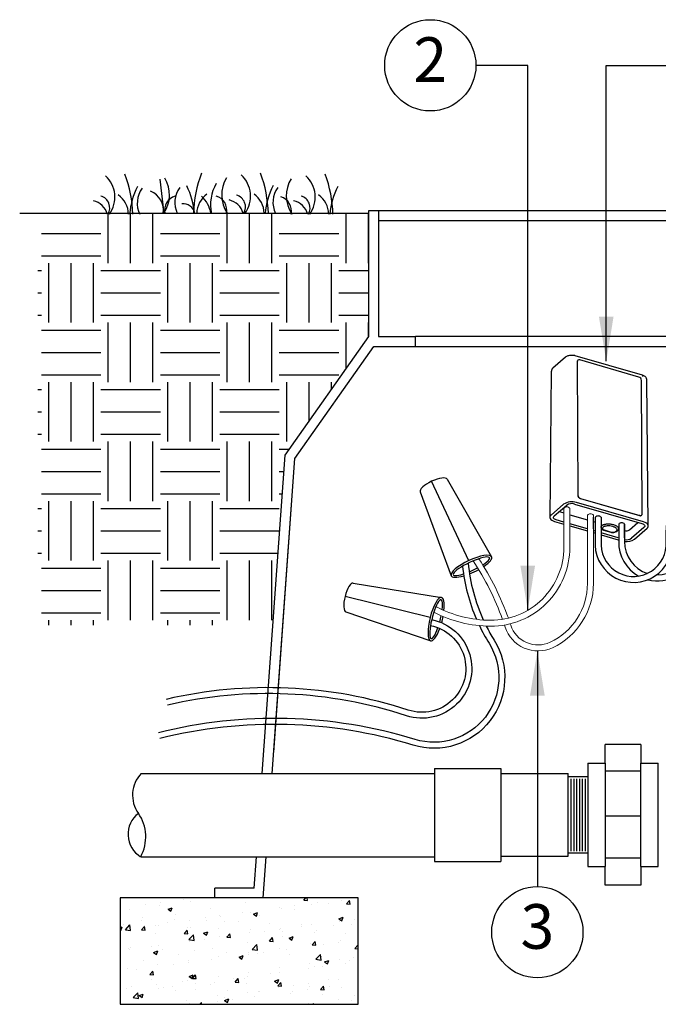
# Model space of a CAD drawing. Units: inches. Extents: x 6.2 to 102.1, y 8.6 to 79.9.
# Drawn here: x 15.8 to 26.5, y 23.7 to 40.2 of the extents above; entities that cross this region are included whole.
import ezdxf
from ezdxf.enums import TextEntityAlignment as Align

# ---------------------------------------------------------------- set-up
doc = ezdxf.new("R2010")
doc.units = ezdxf.units.IN
doc.header["$MEASUREMENT"] = 0
doc.layers.add('Hunter_Detail-Color-Blue', color=5, linetype='Continuous', lineweight=15, true_color=0x0000ff)
doc.layers.add('Hunter_Detail-Color-Red', color=1, linetype='Continuous', lineweight=15, true_color=0xff0000)
for name, color, linetype in [('Hunter_Detail-Grey', 9, 'Continuous'), ('Hunter_Detail-Lt', 249, 'Continuous'), ('Hunter_Detail-Med', 1, 'Continuous'), ('Hunter_Detail-Outline', 2, 'Continuous'), ('Hunter_FinishedGrade', 6, 'Continuous'), ('Hunter_Grey-HatchFill', 9, 'Continuous'), ('Hunter_Text', 2, 'Continuous')]:
    doc.layers.add(name, color=color, linetype=linetype)
doc.styles.add('Hunter-Arial', font='arial.ttf')
doc.dimstyles.new('Hunter_6To1', dxfattribs={"dimscale": 6, "dimtxt": 0.125, "dimasz": 0.125, "dimexe": 0.1, "dimexo": 0.0625, "dimgap": 0.095, "dimtad": 0, "dimtih": 1, "dimtoh": 1, "dimdec": 1, "dimzin": 0, "dimdsep": 46, "dimtxsty": 'Hunter-Arial', "dimcen": 0.075, "dimclrd": 256, "dimclre": 256, "dimclrt": 256, "dimazin": 0, "dimtfac": 1, "dimtdec": 1, "dimtofl": 0, "dimtmove": 1, "dimatfit": 3, "dimfxl": 0.18, "dimtolj": 1, "dimtzin": 0, "dimarcsym": 0})

# ---------------------------------------------------------------- blocks, each defined once
blk = doc.blocks.new('Hunter_Key-6')
blk.add_circle((0, 0), 0.767)
at = {"style": 'Hunter-Arial'}
blk.add_attdef('KEY', text='', height=0.75, dxfattribs=at).set_placement((0, 0), align=Align.MIDDLE)

msp = doc.modelspace()

# ---------------------------------------------------------------- hatches: boundary and pattern name
at = {"layer": 'Hunter_Grey-HatchFill'}
h = msp.add_hatch(dxfattribs=at)
h.set_pattern_fill('EARTH', color=256, scale=4, style=2)
h.set_pattern_definition([(0, (-137.8713, -125.7283), (1, 1), [1, -1]), (0, (-137.8713, -125.3533), (1, 1), [1, -1]), (0, (-137.8713, -124.9783), (1, 1), [1, -1]), (90, (-137.7463, -124.8533), (-1, 1), [1, -1]), (90, (-137.3713, -124.8533), (-1, 1), [1, -1]), (90, (-136.9963, -124.8533), (-1, 1), [1, -1])])
h.paths.add_polyline_path([(16.072, 36.986), (21.633, 36.986), (21.633, 34.915), (20.226, 32.921), (20.022, 30.062), (16.072, 30.062)])
h = msp.add_hatch(dxfattribs=at)
h.set_pattern_fill('AR-CONC', color=256, scale=0.1, style=0)
h.set_pattern_definition([(50, (-137.8713, -125.7283), (0.7172602, -0.0627521), [0.075, -0.825]), (355, (-137.8713, -125.7283), (-0.1387513, 0.7521921), [0.06, -0.66]), (100.45144, (-137.81155, -125.73356), (0.5785088, 0.68944), [0.0637402, -0.701142]), (46.1842, (-137.8713, -125.5283), (1.0672413, -0.1655193), [0.1125, -1.2375]), (96.63564, (-137.7824, -125.5421), (0.934662, 0.9741186), [0.0956103, -1.051714]), (351.18416, (-137.8713, -125.5283), (0.934662, 0.9741186), [0.09, -0.99]), (21, (-137.7713, -125.5783), (0.596907, -0.4026189), [0.075, -0.825]), (326, (-137.7713, -125.5783), (0.2433153, 0.72515), [0.06, -0.66]), (71.45144, (-137.7216, -125.6119), (0.8402224, 0.3225312), [0.0637402, -0.701142]), (37.5, (-137.87132, -125.72833), (0.01215986, 0.33289385), [0, -0.652, 0, -0.67, 0, -0.6625]), (7.5, (-137.87132, -125.72833), (0.26306954, 0.3944117), [0, -0.382, 0, -0.637, 0, -0.2525]), (327.5, (-138.09432, -125.72833), (0.53382244, -0.02255487), [0, -0.25, 0, -0.78, 0, -1.035]), (317.5, (-138.1943, -125.72833), (0.5831862, 0.100105), [0, -0.325, 0, -0.518, 0, -0.735])])
h.paths.add_polyline_path([(17.453, 23.692), (21.453, 23.692), (21.453, 25.479), (17.453, 25.479)])

# ---------------------------------------------------------------- linework, layer by layer
at = {"layer": 'Hunter_Detail-Color-Blue'}
for points in [[(25.41, 31.914), (25.41, 30.763, -0.29181), (24.723, 29.685, -0.449132), (23.926, 30.031, 0.001964), (23.915, 30.065, 0.001964)], [(25.31, 31.914), (25.31, 30.763, -0.29181), (24.681, 29.776, -0.449132), (24.021, 30.062, 0.001355), (24.013, 30.086)], [(23.881, 30.161, 0.058978), (23.389, 31.143)], [(23.98, 30.181, 0.058573), (23.485, 31.179)]]:
    msp.add_lwpolyline(points, format="xyb", dxfattribs=at)
msp.add_arc((25.36, 31.871), 0.0654, 40.1201, 139.8799, dxfattribs=at)
at = {"layer": 'Hunter_Detail-Color-Red'}
for points in [[(25.014, 32.028), (25.014, 31.372, -0.415873), (23.681, 30.046, -0.118732), (22.726, 30.282, 1.612193)], [(24.914, 32.028), (24.914, 31.372, -0.415873), (23.682, 30.146, -0.120331), (22.761, 30.376)]]:
    msp.add_lwpolyline(points, format="xyb", dxfattribs=at)
msp.add_arc((24.964, 31.986), 0.0654, 40.1201, 139.8799, dxfattribs=at)
at = {"layer": 'Hunter_Detail-Grey'}
for p, q in [((37.37, 34.915), (22.418, 34.915)), ((22.418, 34.749), (37.37, 34.749))]:
    msp.add_line(p, q, dxfattribs=at)
at = {"layer": 'Hunter_Detail-Lt'}
for p, q in [((18.121, 37.556), (18.188, 36.984)), ((21.798, 37.032), (21.798, 34.915)), ((21.798, 36.866), (37.989, 36.866)), ((21.798, 34.915), (22.418, 34.915)), ((22.418, 34.749), (22.418, 34.915)), ((20.388, 32.863), (21.718, 34.749)), ((21.718, 34.749), (22.418, 34.749)), ((25.137, 34.49), (25.136, 34.489)), ((25.136, 34.489), (25.147, 32.247)), ((25.137, 34.49), (25.149, 32.248)), ((25.148, 34.515), (25.146, 34.514)), ((26.176, 34.233), (25.181, 34.521)), ((26.231, 31.936), (26.22, 34.178)), ((20.01, 27.573), (20.388, 32.863)), ((20.035, 27.923), (20.388, 32.863)), ((23.315, 31.147), (22.69, 32.481)), ((26.255, 31.798), (25.124, 32.125)), ((25.149, 32.248), (25.147, 32.247)), ((25.192, 32.193), (25.191, 32.191)), ((25.191, 32.191), (26.187, 31.904)), ((25.192, 32.193), (26.188, 31.905)), ((24.909, 32.096), (24.699, 31.914)), ((24.751, 31.899), (24.961, 32.081)), ((24.835, 31.971), (24.914, 31.949)), ((25.094, 32.099), (26.225, 31.772)), ((24.914, 31.796), (24.786, 31.833)), ((25.014, 31.92), (25.31, 31.834)), ((25.41, 31.681), (25.41, 31.877)), ((25.41, 31.805), (25.438, 31.797)), ((26.015, 31.664), (26.158, 31.787)), ((26.188, 31.905), (26.187, 31.904)), ((26.22, 31.91), (26.221, 31.911)), ((25.31, 31.681), (25.014, 31.767)), ((25.438, 31.644), (25.41, 31.652)), ((25.538, 31.712), (25.538, 31.708)), ((25.826, 31.532), (25.538, 31.615)), ((25.582, 31.66), (25.702, 31.626)), ((25.589, 31.663), (25.709, 31.628)), ((25.935, 31.53), (25.935, 31.762)), ((25.935, 31.654), (25.937, 31.653)), ((26.26, 31.706), (26.05, 31.524)), ((22.664, 30.19), (21.236, 30.547)), ((25.608, 27.744), (25.608, 26.008)), ((26.208, 26.008), (26.208, 27.744)), ((23.852, 27.573), (23.852, 26.18)), ((25.032, 27.483), (25.032, 26.267)), ((25.08, 27.483), (25.08, 26.267)), ((25.127, 27.483), (25.127, 26.267)), ((25.175, 27.483), (25.175, 26.267)), ((25.222, 27.483), (25.222, 26.267)), ((25.27, 27.483), (25.27, 26.267)), ((26.208, 27.611), (25.608, 27.611)), ((26.208, 26.854), (25.608, 26.854)), ((19.86, 25.479), (19.91, 26.173)), ((26.208, 26.149), (25.608, 26.149))]:
    msp.add_line(p, q, dxfattribs=at)
at = {"layer": 'Hunter_Detail-Lt', "flags": 128}
for points in [[(26.242, 34.243), (26.242, 34.249), (26.241, 34.255), (26.239, 34.259), (26.236, 34.262), (26.233, 34.264)], [(24.699, 31.914), (24.686, 31.9), (24.679, 31.885), (24.678, 31.869)], [(24.786, 31.833), (24.771, 31.838), (24.758, 31.845), (24.748, 31.853), (24.741, 31.862), (24.738, 31.871), (24.739, 31.881), (24.743, 31.89), (24.751, 31.899)], [(26.225, 31.772), (26.24, 31.767), (26.253, 31.76), (26.263, 31.752), (26.27, 31.743), (26.273, 31.733), (26.272, 31.724), (26.268, 31.715), (26.26, 31.706)], [(26.333, 31.735), (26.328, 31.751), (26.317, 31.765), (26.301, 31.778), (26.28, 31.789), (26.255, 31.798)], [(25.702, 31.626), (25.702, 31.626), (25.702, 31.626)]]:
    msp.add_lwpolyline(points, dxfattribs=at)
at = {"layer": 'Hunter_Detail-Lt'}
for points in [[(25.438, 31.877), (25.438, 31.404, 1.010178), (26.732, 31.469, -0.274326), (27.884, 33.507)], [(25.538, 31.877), (25.538, 31.406, 1.010124), (26.632, 31.465, -0.269981), (27.799, 33.573, -0.269981)], [(26.47, 30.909, 0.35123), (27.015, 31.326, -0.108), (27.603, 32.44, -0.108)], [(26.325, 30.828, 0.414413), (27.112, 31.3, -0.103151), (27.646, 32.335, -0.103151)], [(25.835, 31.762), (25.835, 31.469, 0.278696), (26.171, 30.889, 0.278696)], [(25.935, 31.762), (25.935, 31.468, 0.333089), (26.318, 30.934, 0.333089)], [(23.21, 31.054, 0.075968), (23.444, 30.162, 0.075968)], [(23.306, 31.105, 0.084149), (23.559, 30.151, 0.084149)], [(22.691, 30.157, -1.062899), (22.267, 28.541, 0.137415), (18.252, 28.72, 8.711097)], [(23.493, 30.056, 0.027637), (23.655, 29.76, -0.693475), (22.411, 28.143, 0.136654), (18.098, 28.256)], [(23.608, 30.048, 0.022827), (23.74, 29.813, -0.693475), (22.381, 28.047, 0.136654), (18.122, 28.159)], [(22.672, 30.058, -1.062902), (22.298, 28.636, 0.137415), (18.229, 28.817, 0.137415)]]:
    msp.add_lwpolyline(points, format="xyb", dxfattribs=at)
for centre, radius, start, end in [((16.875, 37.256), 0.491, 324.4412, 47.1853), ((15.558, 36.909), 2.109, 1.6814, 20.4069), ((17.735, 37.292), 0.549, 325.9212, 31.3194), ((20.797, 36.923), 2.109, 159.5931, 178.3186), ((19.71, 37.294), 0.549, 148.6806, 214.0788), ((19.156, 37.27), 0.491, 324.4412, 47.1853), ((17.838, 36.923), 2.109, 1.6814, 20.4069), ((20.796, 37.28), 0.549, 148.6806, 214.0788), ((20.242, 37.256), 0.491, 324.4412, 47.1853), ((18.924, 36.909), 2.109, 1.6814, 20.4069), ((18.915, 36.853), 1.307, 153.5463, 174.8261), ((18.171, 37.153), 0.429, 144.0484, 205.4709), ((18.802, 37.167), 0.429, 144.0484, 205.4709), ((17.404, 36.866), 1.307, 5.1739, 26.4537), ((19.67, 37.131), 0.696, 149.6093, 192.1715), ((21.195, 36.867), 1.307, 153.5463, 174.8261), ((20.452, 37.167), 0.429, 144.0484, 205.4709), ((22.281, 36.853), 1.307, 153.5463, 174.8261), ((17.072, 37.076), 0.208, 329.7032, 73.4381), ((17.186, 36.96), 0.409, 1.6795, 54.5312), ((17.837, 37.035), 0.345, 351.5726, 67.9398), ((18.449, 37.035), 0.249, 106.9493, 191.8012), ((19.15, 36.973), 0.409, 125.4688, 178.3205), ((18.481, 36.902), 0.505, 9.4419, 47.531), ((18.997, 37.037), 0.249, 348.1988, 73.0507), ((19.353, 37.09), 0.208, 329.7032, 73.4381), ((19.467, 36.974), 0.409, 1.6795, 54.5312), ((20.083, 37.023), 0.249, 348.1988, 73.0507), ((20.439, 37.076), 0.208, 329.7032, 73.4381), ((20.553, 36.96), 0.409, 1.6795, 54.5312), ((16.937, 36.886), 0.316, 15.6354, 77.8103), ((18.509, 36.937), 0.208, 12.9851, 95.4952), ((19.218, 36.9), 0.316, 15.6354, 77.8103), ((20.304, 36.886), 0.316, 15.6354, 77.8103), ((25.168, 34.49), 0.0322, 132.8842, 182.5683), ((25.169, 34.491), 0.0315, 68.3572, 182.4307), ((26.158, 34.174), 0.0619, 3.2362, 72.8553), ((25.047, 31.883), 0.254, 72.3978, 122.8636), ((25.046, 31.95), 0.156, 72.3978, 122.8636), ((25.209, 32.251), 0.0619, 183.2362, 252.8553), ((25.211, 32.252), 0.0619, 183.2362, 252.8553), ((26.2, 31.935), 0.0315, 248.3572, 2.4307), ((25.488, 31.834), 0.0654, 40.1201, 139.8799), ((25.885, 31.72), 0.0654, 40.1201, 139.8799), ((26.198, 31.936), 0.0338, 250.1965, 309.1467), ((25.562, 31.7), 0.0214, 204.684, 279.9356), ((25.584, 31.668), 0.00729, 259.1749, 319.0557), ((25.703, 31.634), 0.00784, 262.81, 316.9714), ((25.754, 31.628), 0.00495, 202.4164, 263.2013), ((25.965, 31.741), 0.0921, 252.3978, 302.8636), ((25.966, 31.653), 0.154, 258.3523, 302.9824), ((18.03, 26.55), 0.443, 127.5663, 238.5361)]:
    msp.add_arc(centre, radius, start, end, dxfattribs=at)
for centre, major_axis, ratio, start_param, end_param in [((23.359, 31.053), (-0.34, -0.159), 0.278812, 3.141593, 6.283185), ((23.359, 31.053), (-0.305, -0.143), 0.208047, 2.144957, 7.310757), ((23.359, 31.053), (-0.305, -0.143), 0.208047, 1.354798, 1.820786), ((22.766, 30.165), (-0.091, -0.364), 0.278812, 3.141593, 6.283185), ((22.766, 30.165), (-0.082, -0.327), 0.208047, 2.132234, 7.454081), ((22.766, 30.165), (-0.082, -0.327), 0.208047, 1.478542, 1.799036)]:
    msp.add_ellipse(centre, major_axis=major_axis, ratio=ratio, start_param=start_param, end_param=end_param, dxfattribs=at)
for points, knots in [([(25.539, 31.706), (25.539, 31.707), (25.538, 31.708), (25.539, 31.709), (25.539, 31.71)], [0, 0, 0, 0, 0.3926562, 1, 1, 1, 1]), ([(25.539, 31.71), (25.539, 31.712), (25.539, 31.718), (25.543, 31.727), (25.551, 31.736), (25.561, 31.744), (25.574, 31.75), (25.588, 31.756), (25.603, 31.76), (25.62, 31.763), (25.641, 31.765), (25.664, 31.765), (25.692, 31.764), (25.721, 31.76), (25.749, 31.753), (25.775, 31.744), (25.796, 31.733), (25.813, 31.722), (25.824, 31.712), (25.83, 31.701), (25.833, 31.693), (25.833, 31.688), (25.833, 31.687)], [0, 0, 0, 0, 0.035352, 0.080095, 0.126476, 0.166463, 0.207642, 0.246374, 0.286046, 0.326981, 0.368748, 0.426918, 0.486753, 0.557012, 0.629302, 0.700064, 0.772831, 0.829751, 0.88812, 0.934902, 0.982903, 1, 1, 1, 1]), ([(25.539, 31.71), (25.539, 31.708), (25.538, 31.702), (25.541, 31.696), (25.543, 31.692)], [0, 0, 0, 0, 0.258177, 1, 1, 1, 1]), ([(25.543, 31.692), (25.543, 31.691), (25.544, 31.685), (25.551, 31.677), (25.563, 31.668), (25.574, 31.663), (25.581, 31.661), (25.583, 31.661)], [0, 0, 0, 0, 0.055506, 0.325456, 0.609862, 0.936025, 1, 1, 1, 1]), ([(25.749, 31.626), (25.758, 31.628), (25.774, 31.631), (25.794, 31.641), (25.807, 31.654), (25.81, 31.669), (25.801, 31.687), (25.782, 31.701), (25.759, 31.713), (25.729, 31.723), (25.689, 31.731), (25.646, 31.732), (25.614, 31.728), (25.59, 31.72), (25.572, 31.709), (25.562, 31.695), (25.564, 31.684), (25.565, 31.679)], [0, 0, 0, 0, 0.0549025, 0.1098459, 0.1689148, 0.2278085, 0.2971747, 0.3853168, 0.4412071, 0.4987481, 0.6110563, 0.7013598, 0.7622009, 0.8177164, 0.8739261, 0.9371081, 1, 1, 1, 1]), ([(25.565, 31.679), (25.566, 31.678), (25.568, 31.674), (25.576, 31.668), (25.585, 31.664), (25.589, 31.663)], [0, 0, 0, 0, 0.200537, 0.600269, 1, 1, 1, 1]), ([(25.702, 31.626), (25.705, 31.625), (25.715, 31.622), (25.732, 31.621), (25.747, 31.622), (25.753, 31.623), (25.753, 31.623)], [0, 0, 0, 0, 0.205304, 0.596889, 0.990774, 1, 1, 1, 1]), ([(25.709, 31.628), (25.711, 31.628), (25.719, 31.626), (25.733, 31.624), (25.744, 31.626), (25.749, 31.626)], [0, 0, 0, 0, 0.200782, 0.600391, 1, 1, 1, 1]), ([(25.753, 31.624), (25.755, 31.624), (25.765, 31.625), (25.782, 31.63), (25.802, 31.639), (25.817, 31.65), (25.827, 31.663), (25.833, 31.676), (25.832, 31.684), (25.832, 31.687)], [0, 0, 0, 0, 0.044793, 0.237752, 0.426841, 0.605756, 0.76909, 0.926447, 1, 1, 1, 1])]:
    msp.add_open_spline(points, degree=3, knots=knots, dxfattribs=at)
at = {"layer": 'Hunter_Detail-Med'}
for p, q in [((21.633, 37.032), (38.155, 37.032)), ((21.633, 34.915), (21.633, 37.032)), ((20.226, 32.921), (21.633, 34.915)), ((19.844, 27.573), (20.226, 32.921)), ((22.949, 32.517), (23.699, 31.211)), ((22.497, 32.305), (23.019, 30.894)), ((24.756, 31.806), (24.914, 31.761)), ((25.014, 31.732), (25.31, 31.646)), ((25.41, 31.618), (25.438, 31.61)), ((25.538, 31.581), (25.826, 31.498)), ((21.371, 30.771), (22.857, 30.529)), ((21.25, 30.286), (22.675, 29.801)), ((26.208, 28.06), (25.608, 28.06)), ((25.608, 27.744), (25.608, 28.06)), ((26.208, 28.06), (26.208, 27.744)), ((22.736, 27.652), (22.736, 26.094)), ((22.736, 27.652), (23.852, 27.652)), ((23.852, 27.652), (23.852, 27.573)), ((25.315, 27.744), (25.608, 27.744)), ((25.315, 27.744), (25.315, 26.008)), ((26.208, 27.744), (26.501, 27.744)), ((26.501, 26.008), (26.501, 27.744)), ((17.808, 27.573), (22.736, 27.573)), ((23.852, 27.573), (24.985, 27.573)), ((24.985, 26.18), (24.985, 27.573)), ((24.985, 27.518), (25.315, 27.518)), ((17.808, 26.173), (22.736, 26.173)), ((19.706, 25.645), (19.744, 26.173)), ((23.852, 26.18), (24.985, 26.18)), ((23.852, 26.18), (23.852, 26.094)), ((24.985, 26.235), (25.315, 26.235)), ((22.736, 26.094), (23.852, 26.094)), ((25.315, 26.008), (25.608, 26.008)), ((25.608, 25.693), (25.608, 26.008)), ((26.208, 26.008), (26.501, 26.008)), ((26.208, 26.008), (26.208, 25.693)), ((26.208, 25.693), (25.608, 25.693)), ((19.045, 25.479), (19.045, 25.645)), ((19.706, 25.645), (19.045, 25.645))]:
    msp.add_line(p, q, dxfattribs=at)
msp.add_lwpolyline([(17.453, 23.692), (21.453, 23.692), (21.453, 25.479), (17.453, 25.479)], close=True, dxfattribs=at)
for centre, radius, start, end in [((25.971, 31.7), 0.232, 261.0323, 304.4068), ((18.192, 27.208), 0.53, 136.5078, 215.4636), ((17.196, 26.506), 0.689, 331.0949, 35.0075)]:
    msp.add_arc(centre, radius, start, end, dxfattribs=at)
for centre, major_axis, ratio, start_param, end_param in [((22.723, 32.411), (-0.226, -0.106), 0.308759, 3.141593, 6.283185), ((23.359, 31.053), (-0.34, -0.159), 0.278812, 2.092299, 3.188053), ((23.359, 31.053), (-0.34, -0.159), 0.278812, 1.350335, 1.806101), ((21.31, 30.529), (-0.061, -0.243), 0.308759, 3.141593, 6.283185), ((23.359, 31.053), (-0.34, -0.159), 0.278812, 6.236725, 7.34417), ((22.766, 30.165), (-0.091, -0.364), 0.278812, 2.052651, 3.188053), ((22.766, 30.165), (-0.091, -0.364), 0.278812, 1.475854, 1.76112), ((22.766, 30.165), (-0.091, -0.364), 0.278812, 6.236725, 7.483343)]:
    msp.add_ellipse(centre, major_axis=major_axis, ratio=ratio, start_param=start_param, end_param=end_param, dxfattribs=at)
at = {"layer": 'Hunter_Detail-Outline'}
for p, q in [((26.233, 34.264), (25.102, 34.59)), ((24.939, 34.565), (24.729, 34.383)), ((24.702, 34.33), (24.678, 31.869)), ((26.333, 31.735), (26.309, 34.186)), ((26.102, 31.509), (26.312, 31.691))]:
    msp.add_line(p, q, dxfattribs=at)
at = {"layer": 'Hunter_Detail-Outline', "flags": 128}
for points in [[(24.678, 31.869), (24.683, 31.854), (24.694, 31.84), (24.71, 31.827), (24.731, 31.815), (24.756, 31.806)], [(26.312, 31.691), (26.325, 31.705), (26.332, 31.72), (26.333, 31.735)]]:
    msp.add_lwpolyline(points, dxfattribs=at)
at = {"layer": 'Hunter_Detail-Outline'}
for points, knots in [([(25.102, 34.59), (25.098, 34.592), (25.085, 34.595), (25.062, 34.598), (25.034, 34.598), (25.006, 34.595), (24.98, 34.588), (24.957, 34.579), (24.945, 34.57), (24.939, 34.565)], [0, 0, 0, 0, 0.08333, 0.23739, 0.390113, 0.543425, 0.699044, 0.859813, 1, 1, 1, 1]), ([(24.729, 34.383), (24.725, 34.38), (24.717, 34.372), (24.708, 34.357), (24.703, 34.342), (24.703, 34.333), (24.703, 34.331)], [0, 0, 0, 0, 0.238714, 0.557293, 0.86177, 1, 1, 1, 1]), ([(26.308, 34.186), (26.308, 34.189), (26.308, 34.199), (26.302, 34.214), (26.292, 34.23), (26.278, 34.243), (26.258, 34.255), (26.242, 34.261), (26.233, 34.264)], [0, 0, 0, 0, 0.0910423, 0.2561464, 0.419012, 0.5908166, 0.7794236, 1, 1, 1, 1])]:
    msp.add_open_spline(points, degree=3, knots=knots, dxfattribs=at)
at = {"layer": 'Hunter_FinishedGrade'}
msp.add_line((15.765, 36.986), (21.633, 36.986), dxfattribs=at)

# ---------------------------------------------------------------- block references
at = {"layer": 'Hunter_Text'}
for p, values in [((22.668, 39.471), {'KEY': '2'}), ((24.468, 24.903), {'KEY': '3'})]:
    msp.add_blockref('Hunter_Key-6', p, dxfattribs=at).add_auto_attribs(values)

# ---------------------------------------------------------------- leaders
for points in [[(24.306, 30.315), (24.306, 39.471), (23.435, 39.471)], [(24.468, 29.631), (24.468, 25.67)]]:
    msp.add_leader(points, dimstyle='Hunter_6To1', override={"dimgap": 0.095, "dimtad": 0}, dxfattribs=at)
msp.add_leader([(25.626, 34.499), (25.626, 39.471), (26.991, 39.471)], dimstyle='Hunter_6To1', dxfattribs=at)

doc.saveas('drawing.dxf')
